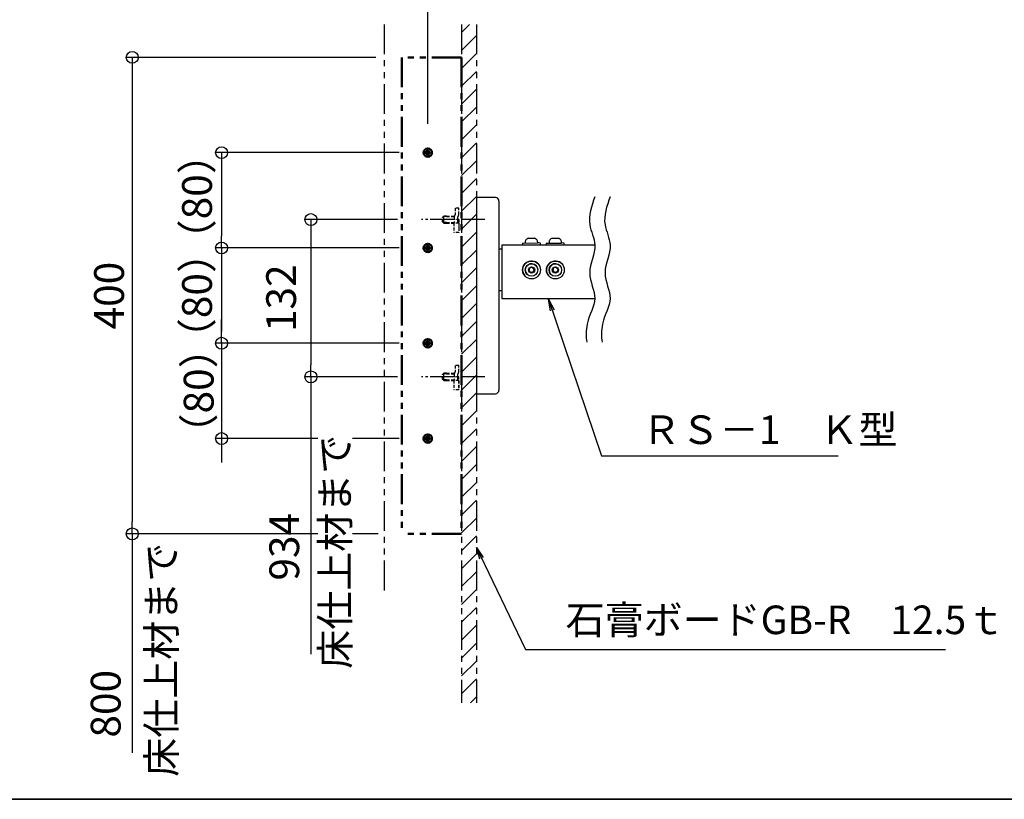
# Model space of a CAD drawing. Units: millimetres. Extents: x 0 to 4006, y 0 to 2770.
# Drawn here: x 2457 to 3283, y 1283 to 1937 of the extents above; entities that cross this region are included whole.
import ezdxf

# ---------------------------------------------------------------- set-up
doc = ezdxf.new("R2010")
doc.units = ezdxf.units.MM
for name, pattern in [('CENS', [13, 10, -1, 1, -1]), ('CENTER', [7, 4, -1, 1, -1]), ('DASHED', [0.2067, 0.1654, -0.0413]), ('DASHED2', [0.375, 0.25, -0.125]), ('PHANTOM', [2.5, 1.25, -0.25, 0.25, -0.25, 0.25, -0.25])]:
    doc.linetypes.add(name, pattern=pattern)
for name, color, linetype in [('09寸法A', 11, 'Continuous'), ('SCREW', 2, 'Continuous'), ('zumenwaku', 190, 'Continuous'), ('ナベ小ネジ', 7, 'Continuous'), ('ベースプレート', 6, 'Continuous'), ('ベースプレートカバー', 4, 'Continuous'), ('角パイプ', 3, 'Continuous')]:
    doc.layers.add(name, color=color, linetype=linetype)
for name, color, linetype, lineweight in [('Center', 1, 'CENTER', 9), ('green_continue', 3, 'Continuous', 25), ('vis', 1, 'Continuous', 50)]:
    doc.layers.add(name, color=color, linetype=linetype, lineweight=lineweight)
doc.styles.get("Standard").update_dxf_attribs({"font": 'arial.ttf'})
doc.dimstyles.new('寸法S1：10', dxfattribs={"dimscale": 10, "dimtxt": 2.5, "dimasz": 1, "dimexe": 0.5, "dimexo": 2, "dimgap": 0.5, "dimtad": 1, "dimzin": 9, "dimdsep": 46, "dimtxsty": 'Standard', "dimblk1": 'ORIGIN', "dimblk2": 'ORIGIN', "dimsah": 1, "dimcen": 1, "dimclrd": 11, "dimclre": 11, "dimclrt": 2, "dimadec": 0, "dimazin": 2, "dimtfac": 1, "dimtmove": 2, "dimatfit": 3, "dimldrblk": 'OPEN', "dimfxl": 0.5, "dimtolj": 1, "dimtzin": 9, "dimarcsym": 0})

# ---------------------------------------------------------------- blocks, each defined once
blk = doc.blocks.new('_ORIGIN')
at = {"color": 0, "linetype": 'ByBlock'}
blk.add_line((0, 0), (-1, 0), dxfattribs=at)
blk.add_circle((0, 0), 0.5, dxfattribs=at)
blk = doc.blocks.new('*D231')
at = {"layer": '09寸法A', "color": 3, "linetype": 'Continuous', "lineweight": -2, "ltscale": 2, "transparency": 16777216}
for p, q in [((2757.48, 1505.44), (2551.03, 1505.44)), ((2551.03, 1495.44), (2551.03, 1321.5))]:
    blk.add_line(p, q, dxfattribs=at)
at = {"layer": 'Defpoints', "color": 0, "linetype": 'Continuous', "ltscale": 2, "transparency": 16777216}
for p in [(2777.48, 1505.44), (2551.03, 1321.5), (2551.03, 1321.5)]:
    blk.add_point(p, dxfattribs=at)
at = {"layer": '09寸法A', "color": 3, "linetype": 'Continuous', "lineweight": -2, "ltscale": 2, "transparency": 16777216, "xscale": 10, "yscale": 10, "zscale": 10, "rotation": 90}
blk.add_blockref('_ORIGIN', (2551.03, 1505.44), dxfattribs=at)
at = {"layer": '09寸法A', "color": 0, "linetype": 'Continuous', "ltscale": 2, "transparency": 16777216, "insert": (2528.72, 1362.82), "char_height": 25, "attachment_point": 5, "rotation": 90}
blk.add_mtext('\\A1;800 ', dxfattribs=at)
blk = doc.blocks.new('_None')
blk = doc.blocks.new('_OPEN')
at = {"color": 0, "linetype": 'ByBlock'}
for p, q in [((-1, 0.167), (0, 0)), ((0, 0), (-1, -0.167)), ((0, 0), (-1, 0))]:
    blk.add_line(p, q, dxfattribs=at)
blk = doc.blocks.new('*D257')
at = {"layer": '09寸法A', "color": 3, "linetype": 'Continuous', "lineweight": -2, "ltscale": 2, "transparency": 16777216}
for p, q in [((2773.8, 1769.24), (2696.03, 1769.24)), ((2701.03, 1759.24), (2701.03, 1647.24)), ((2773.8, 1637.24), (2696.03, 1637.24))]:
    blk.add_line(p, q, dxfattribs=at)
at = {"layer": 'Defpoints', "color": 0, "linetype": 'Continuous', "ltscale": 2, "transparency": 16777216}
for p in [(2793.8, 1769.24), (2701.03, 1637.24), (2793.8, 1637.24)]:
    blk.add_point(p, dxfattribs=at)
at = {"layer": '09寸法A', "color": 3, "linetype": 'Continuous', "lineweight": -2, "ltscale": 2, "transparency": 16777216, "xscale": 10, "yscale": 10, "zscale": 10}
for p, rotation in [((2701.03, 1769.24), 90), ((2701.03, 1637.24), 270)]:
    blk.add_blockref('_ORIGIN', p, dxfattribs=dict(at, rotation=rotation))
at = {"layer": '09寸法A', "color": 0, "linetype": 'Continuous', "ltscale": 2, "transparency": 16777216, "insert": (2676.05, 1703.24), "char_height": 25, "attachment_point": 5, "rotation": 90}
blk.add_mtext('\\A1;132', dxfattribs=at)
blk = doc.blocks.new('*D262')
at = {"layer": '09寸法A', "color": 3, "linetype": 'Continuous', "lineweight": -2, "ltscale": 2, "transparency": 16777216}
for p, q in [((2755.54, 1905.44), (2546.03, 1905.44)), ((2551.03, 1895.44), (2551.03, 1515.44)), ((2757.48, 1505.44), (2546.03, 1505.44))]:
    blk.add_line(p, q, dxfattribs=at)
at = {"layer": 'Defpoints', "color": 0, "linetype": 'Continuous', "ltscale": 2, "transparency": 16777216}
for p in [(2775.54, 1905.44), (2551.03, 1505.44), (2777.48, 1505.44)]:
    blk.add_point(p, dxfattribs=at)
at = {"layer": '09寸法A', "color": 3, "linetype": 'Continuous', "lineweight": -2, "ltscale": 2, "transparency": 16777216, "xscale": 10, "yscale": 10, "zscale": 10}
for p, rotation in [((2551.03, 1905.44), 90), ((2551.03, 1505.44), 270)]:
    blk.add_blockref('_ORIGIN', p, dxfattribs=dict(at, rotation=rotation))
at = {"layer": '09寸法A', "color": 0, "linetype": 'Continuous', "ltscale": 2, "transparency": 16777216, "insert": (2531.54, 1705.44), "char_height": 25, "attachment_point": 5, "rotation": 90}
blk.add_mtext('\\A1;400', dxfattribs=at)
blk = doc.blocks.new('*D263')
at = {"layer": '09寸法A', "color": 3, "linetype": 'Continuous', "lineweight": -2, "ltscale": 2, "transparency": 16777216}
for p, q in [((2775.04, 1825.44), (2621.03, 1825.44)), ((2626.03, 1815.44), (2626.03, 1755.44)), ((2775.04, 1745.44), (2621.03, 1745.44))]:
    blk.add_line(p, q, dxfattribs=at)
at = {"layer": 'Defpoints', "color": 0, "linetype": 'Continuous', "ltscale": 2, "transparency": 16777216}
for p in [(2795.04, 1825.44), (2626.03, 1745.44), (2795.04, 1745.44)]:
    blk.add_point(p, dxfattribs=at)
at = {"layer": '09寸法A', "color": 3, "linetype": 'Continuous', "lineweight": -2, "ltscale": 2, "transparency": 16777216, "xscale": 10, "yscale": 10, "zscale": 10}
for p, rotation in [((2626.03, 1825.44), 90), ((2626.03, 1745.44), 270)]:
    blk.add_blockref('_ORIGIN', p, dxfattribs=dict(at, rotation=rotation))
at = {"layer": '09寸法A', "color": 0, "linetype": 'Continuous', "ltscale": 2, "transparency": 16777216, "insert": (2605.4, 1788.41), "char_height": 25, "attachment_point": 5, "rotation": 90}
blk.add_mtext('\\A1;（80）', dxfattribs=at)
blk = doc.blocks.new('*D264')
at = {"layer": '09寸法A', "color": 3, "linetype": 'Continuous', "lineweight": -2, "ltscale": 2, "transparency": 16777216}
for p, q in [((2775.04, 1745.44), (2621.03, 1745.44)), ((2626.03, 1735.44), (2626.03, 1675.44)), ((2775.04, 1665.44), (2621.03, 1665.44))]:
    blk.add_line(p, q, dxfattribs=at)
at = {"layer": 'Defpoints', "color": 0, "linetype": 'Continuous', "ltscale": 2, "transparency": 16777216}
for p in [(2795.04, 1745.44), (2626.03, 1665.44), (2795.04, 1665.44)]:
    blk.add_point(p, dxfattribs=at)
at = {"layer": '09寸法A', "color": 3, "linetype": 'Continuous', "lineweight": -2, "ltscale": 2, "transparency": 16777216, "xscale": 10, "yscale": 10, "zscale": 10}
for p, rotation in [((2626.03, 1745.44), 90), ((2626.03, 1665.44), 270)]:
    blk.add_blockref('_ORIGIN', p, dxfattribs=dict(at, rotation=rotation))
at = {"layer": '09寸法A', "color": 0, "linetype": 'Continuous', "ltscale": 2, "transparency": 16777216, "insert": (2605.41, 1705.44), "char_height": 25, "attachment_point": 5, "rotation": 90}
blk.add_mtext('\\A1;（80）', dxfattribs=at)
blk = doc.blocks.new('*D265')
at = {"layer": '09寸法A', "color": 3, "linetype": 'Continuous', "lineweight": -2, "ltscale": 2, "transparency": 16777216}
for p, q in [((2626.03, 1675.44), (2626.03, 1685.44)), ((2775.04, 1665.44), (2621.03, 1665.44)), ((2626.03, 1665.44), (2626.03, 1585.44)), ((2775.04, 1585.44), (2621.03, 1585.44)), ((2626.03, 1575.44), (2626.03, 1565.44))]:
    blk.add_line(p, q, dxfattribs=at)
at = {"layer": 'Defpoints', "color": 0, "linetype": 'Continuous', "ltscale": 2, "transparency": 16777216}
for p in [(2795.04, 1665.44), (2626.03, 1585.44), (2795.04, 1585.44)]:
    blk.add_point(p, dxfattribs=at)
at = {"layer": '09寸法A', "color": 3, "linetype": 'Continuous', "lineweight": -2, "ltscale": 2, "transparency": 16777216, "xscale": 10, "yscale": 10, "zscale": 10}
for p, rotation in [((2626.03, 1665.44), 270), ((2626.03, 1585.44), 90)]:
    blk.add_blockref('_ORIGIN', p, dxfattribs=dict(at, rotation=rotation))
at = {"layer": '09寸法A', "color": 0, "linetype": 'Continuous', "ltscale": 2, "transparency": 16777216, "insert": (2606.81, 1625.44), "char_height": 25, "attachment_point": 5, "rotation": 90}
blk.add_mtext('\\A1;（80）', dxfattribs=at)
blk = doc.blocks.new('*D233')
at = {"layer": '09寸法A', "color": 3, "linetype": 'Continuous', "lineweight": -2, "ltscale": 2, "transparency": 16777216}
for p, q in [((2773.8, 1637.24), (2701.03, 1637.24)), ((2701.03, 1627.24), (2701.03, 1404.5))]:
    blk.add_line(p, q, dxfattribs=at)
at = {"layer": 'Defpoints', "color": 0, "linetype": 'Continuous', "ltscale": 2, "transparency": 16777216}
for p in [(2793.8, 1637.24), (2567.35, 1404.5), (2701.03, 1404.5)]:
    blk.add_point(p, dxfattribs=at)
at = {"layer": '09寸法A', "color": 3, "linetype": 'Continuous', "lineweight": -2, "ltscale": 2, "transparency": 16777216, "xscale": 10, "yscale": 10, "zscale": 10, "rotation": 90}
blk.add_blockref('_ORIGIN', (2701.03, 1637.24), dxfattribs=at)
at = {"layer": '09寸法A', "color": 0, "linetype": 'Continuous', "ltscale": 2, "transparency": 16777216, "insert": (2678.69, 1494.62), "char_height": 25, "attachment_point": 5, "rotation": 90}
blk.add_mtext('\\A1;934 ', dxfattribs=at)
blk = doc.blocks.new('*D268')
at = {"layer": '09寸法A', "color": 3, "linetype": 'Continuous', "lineweight": -2, "ltscale": 2, "transparency": 16777216}
for p, q in [((2799.24, 1849.64), (2799.24, 1986.55)), ((2827.48, 1953.02), (2827.48, 1986.55)), ((2789.24, 1981.55), (2779.24, 1981.55)), ((2799.24, 1981.55), (2827.48, 1981.55)), ((2837.48, 1981.55), (2847.48, 1981.55))]:
    blk.add_line(p, q, dxfattribs=at)
at = {"layer": 'Defpoints', "color": 0, "linetype": 'Continuous', "ltscale": 2, "transparency": 16777216}
for p in [(2827.48, 1981.55), (2827.48, 1933.02), (2799.24, 1829.64)]:
    blk.add_point(p, dxfattribs=at)
at = {"layer": '09寸法A', "color": 3, "linetype": 'Continuous', "lineweight": -2, "ltscale": 2, "transparency": 16777216, "xscale": 10, "yscale": 10, "zscale": 10}
blk.add_blockref('_ORIGIN', (2799.24, 1981.55), dxfattribs=at)
at = {"layer": '09寸法A', "color": 3, "linetype": 'Continuous', "lineweight": -2, "ltscale": 2, "transparency": 16777216, "xscale": 10, "yscale": 10, "zscale": 10, "rotation": 180}
blk.add_blockref('_ORIGIN', (2827.48, 1981.55), dxfattribs=at)
at = {"layer": '09寸法A', "color": 0, "linetype": 'Continuous', "ltscale": 2, "transparency": 16777216, "insert": (2813.36, 2009.68), "char_height": 25, "attachment_point": 5}
blk.add_mtext('\\A1;{\\fMS PGothic|b0|i0|c128|p50;（}28{\\fMS PGothic|b0|i0|c128|p50;）}', dxfattribs=at)

msp = doc.modelspace()

# ---------------------------------------------------------------- hatches: boundary and pattern name
h = msp.add_hatch()
h.set_pattern_fill('JIS_WOOD', color=256, scale=15)
h.set_pattern_definition([(45, (-11021.622, -3792.915), (-7.5, 7.5), [])])
h.paths.add_polyline_path([(2839.98, 1933.017), (2827.48, 1933.017), (2827.48, 1363.703), (2839.98, 1363.703)])

# ---------------------------------------------------------------- linework, layer by layer
at = {"color": 3, "linetype": 'PHANTOM', "ltscale": 20}
msp.add_line((2762.48, 1933.017), (2762.48, 1453.3), dxfattribs=at)
at = {"color": 1, "linetype": 'PHANTOM', "ltscale": 20}
for p, q in [((2827.48, 1933.017), (2827.48, 1363.667)), ((2839.98, 1933.017), (2839.98, 1363.667))]:
    msp.add_line(p, q, dxfattribs=at)
at = {"color": 11, "ltscale": 10}
for p, q in [((2856.006, 1787.798), (2839.98, 1787.938)), ((2858.98, 1784.798), (2858.98, 1626.077)), ((2883.64, 1753.574), (2888.856, 1753.584)), ((2903.64, 1753.574), (2908.856, 1753.584)), ((2861.493, 1748.038), (2939.479, 1748.038)), ((2861.493, 1748.038), (2861.493, 1703.038)), ((2878.754, 1749.585), (2891.504, 1749.61)), ((2878.754, 1749.585), (2878.754, 1748.085)), ((2881.004, 1750.185), (2881.004, 1749.585)), ((2891.504, 1749.61), (2891.504, 1750.185)), ((2893.754, 1748.085), (2893.754, 1749.585)), ((2893.754, 1748.085), (2898.753, 1748.085)), ((2898.753, 1749.585), (2898.753, 1748.085)), ((2898.753, 1749.585), (2911.503, 1749.585)), ((2901.003, 1750.185), (2901.003, 1749.585)), ((2911.503, 1749.585), (2911.503, 1750.185)), ((2913.753, 1748.085), (2913.753, 1749.585)), ((2861.493, 1744.538), (2858.993, 1744.538)), ((2884.874, 1728.728), (2884.084, 1726.558)), ((2887.149, 1729.129), (2884.874, 1728.728)), ((2888.633, 1727.36), (2887.149, 1729.129)), ((2890.367, 1730.35), (2890.365, 1730.353)), ((2892.088, 1731.799), (2892.082, 1731.806)), ((2904.874, 1728.729), (2904.084, 1726.558)), ((2907.148, 1729.13), (2904.874, 1728.729)), ((2908.633, 1727.36), (2907.148, 1729.13)), ((2910.367, 1730.35), (2910.364, 1730.353)), ((2912.088, 1731.799), (2912.082, 1731.806)), ((2880.592, 1722.164), (2880.598, 1722.157)), ((2882.321, 1723.604), (2882.323, 1723.601)), ((2884.084, 1726.558), (2885.569, 1724.789)), ((2885.569, 1724.789), (2887.843, 1725.19)), ((2887.833, 1725.203), (2887.843, 1725.19)), ((2887.843, 1725.19), (2888.633, 1727.36)), ((2900.591, 1722.165), (2900.597, 1722.157)), ((2902.321, 1723.604), (2902.323, 1723.601)), ((2904.084, 1726.558), (2905.569, 1724.789)), ((2905.569, 1724.789), (2907.843, 1725.19)), ((2907.833, 1725.203), (2907.843, 1725.19)), ((2907.843, 1725.19), (2908.633, 1727.36)), ((2861.493, 1709.538), (2858.993, 1709.538)), ((2861.493, 1703.038), (2939.479, 1703.038)), ((2839.98, 1622.938), (2856.006, 1623.077))]:
    msp.add_line(p, q, dxfattribs=at)
at = {"ltscale": 3}
msp.add_line((2817.48, 1772.238), (2817.48, 1772.238), dxfattribs=at)
at = {"color": 30, "linetype": 'DASHED2', "lineweight": 15, "ltscale": 5}
msp.add_line((2839.993, 1654.938), (2839.993, 1626.738), dxfattribs=at)
at = {"color": 7, "linetype": 'Continuous', "lineweight": 15, "flags": 128}
for points in [[(2839.993, 1787.938), (2839.993, 1787.745), (2839.993, 1787.176), (2839.993, 1786.252), (2839.993, 1785.009), (2839.993, 1783.493), (2839.993, 1781.764), (2839.993, 1779.888), (2839.993, 1777.938)], [(2839.993, 1632.938), (2839.993, 1630.987), (2839.993, 1629.111), (2839.993, 1627.382), (2839.993, 1625.866), (2839.993, 1624.623), (2839.993, 1623.699), (2839.993, 1623.13), (2839.993, 1622.938)]]:
    msp.add_lwpolyline(points, dxfattribs=at)
at = {"color": 11, "ltscale": 10}
for centre, radius in [((2886.343, 1726.978), 7.5), ((2886.345, 1726.975), 5.25), ((2886.359, 1726.959), 2.625), ((2906.343, 1726.978), 7.5), ((2906.345, 1726.976), 5.25), ((2906.359, 1726.959), 2.625)]:
    msp.add_circle(centre, radius, dxfattribs=at)
for centre, radius, start, end in [((2855.98, 1784.798), 3, 0, 89.5), ((2886.262, 2345.938), 597.901, 269.280425, 270.717885), ((2891.744, 1671.488), 78.122, 88.52592, 90.176246), ((2906.262, 2345.942), 597.904, 269.280428, 270.71788), ((2912.627, 1719.16), 30.446, 87.879827, 92.115048), ((2886.337, 1726.985), 7.5, 40.000837, 219.999163), ((2886.343, 1726.978), 5.25, 40.000776, 219.999224), ((2906.337, 1726.985), 7.5, 40.000835, 219.999165), ((2906.343, 1726.978), 5.25, 40.000772, 219.999228), ((2855.98, 1626.077), 3, 270.5, 0)]:
    msp.add_arc(centre, radius, start, end, dxfattribs=at)
at = {"color": 3}
for points in [[(2939.479, 1788.441), (2936.696, 1780.556), (2931.889, 1766.937), (2943.39, 1745.985), (2930.662, 1725.403), (2943.86, 1701.809), (2932.514, 1687.46), (2931.754, 1670.824), (2932.83, 1666.418)], [(2952.321, 1788.441), (2949.538, 1780.556), (2944.731, 1766.937), (2956.232, 1745.985), (2943.504, 1725.403), (2956.702, 1701.809), (2945.356, 1687.46), (2944.596, 1670.824), (2945.672, 1666.418)]]:
    msp.add_open_spline(points, degree=3, knots=[0, 0, 0, 0, 23.932192, 41.3303999, 65.2026777, 87.2303719, 109.6865123, 121.6584564, 121.6584564, 121.6584564, 121.6584564], dxfattribs=at)
at = {"color": 11, "ltscale": 10}
for points, knots in [([(2883.64, 1753.574), (2883.434, 1753.514), (2882.965, 1753.378), (2882.259, 1752.924), (2881.61, 1752.247), (2881.176, 1751.365), (2880.975, 1750.658), (2881.022, 1750.258), (2881.004, 1750.185)], [0, 0, 0, 0, 0.1390315, 0.3162246, 0.5386123, 0.739075, 0.9534902, 1, 1, 1, 1]), ([(2891.478, 1750.188), (2891.467, 1750.484), (2891.443, 1751.088), (2891.093, 1751.899), (2890.619, 1752.558), (2890.084, 1753.034), (2889.549, 1753.348), (2889.14, 1753.519), (2888.912, 1753.571), (2888.856, 1753.584)], [0, 0, 0, 0, 0.1908917, 0.3886713, 0.5615381, 0.7145829, 0.8486737, 0.9629093, 1, 1, 1, 1]), ([(2903.64, 1753.574), (2903.434, 1753.514), (2902.965, 1753.379), (2902.259, 1752.924), (2901.61, 1752.247), (2901.176, 1751.365), (2900.975, 1750.658), (2901.022, 1750.258), (2901.03, 1750.187)], [0, 0, 0, 0, 0.1390302, 0.3162236, 0.5386132, 0.7390746, 0.9534901, 1, 1, 1, 1]), ([(2911.478, 1750.188), (2911.467, 1750.484), (2911.443, 1751.088), (2911.093, 1751.899), (2910.619, 1752.558), (2910.084, 1753.034), (2909.549, 1753.348), (2909.139, 1753.52), (2908.912, 1753.571), (2908.856, 1753.584)], [0, 0, 0, 0, 0.1908916, 0.3886712, 0.5615382, 0.7145826, 0.8486736, 0.9629093, 1, 1, 1, 1]), ([(2887.833, 1725.203), (2887.426, 1725.131), (2886.665, 1724.998), (2885.91, 1724.864), (2885.558, 1724.802)], [0, 0, 0, 0, 0.5346714, 1, 1, 1, 1]), ([(2888.623, 1727.373), (2888.481, 1726.985), (2888.217, 1726.261), (2887.955, 1725.539), (2887.833, 1725.203)], [0, 0, 0, 0, 0.5346714, 1, 1, 1, 1]), ([(2907.833, 1725.203), (2907.426, 1725.132), (2906.665, 1724.998), (2905.91, 1724.864), (2905.558, 1724.802)], [0, 0, 0, 0, 0.53467, 1, 1, 1, 1]), ([(2908.622, 1727.373), (2908.481, 1726.986), (2908.216, 1726.261), (2907.954, 1725.539), (2907.833, 1725.203)], [0, 0, 0, 0, 0.5346715, 1, 1, 1, 1])]:
    msp.add_open_spline(points, degree=3, knots=knots, dxfattribs=at)
at = {"layer": 'Center', "color": 2, "linetype": 'DASHED'}
for p, q in [((2818.68, 1769.238), (2825.18, 1769.238)), ((2827.48, 1637.238), (2827.48, 1627.838))]:
    msp.add_line(p, q, dxfattribs=at)
at = {"layer": 'Center', "color": 2, "linetype": 'DASHED', "ltscale": 0.3}
msp.add_line((2818.68, 1637.238), (2825.18, 1637.238), dxfattribs=at)
at = {"layer": 'green_continue', "color": 3, "linetype": 'Continuous', "lineweight": 20}
msp.add_line((2839.98, 1626.738), (2839.98, 1786.438), dxfattribs=at)
at = {"layer": 'SCREW', "color": 3, "linetype": 'CENS', "ltscale": 2}
for p, q in [((2847.18, 1769.238), (2793.803, 1769.238)), ((2847.18, 1637.238), (2793.803, 1637.238))]:
    msp.add_line(p, q, dxfattribs=at)
at = {"layer": 'vis', "linetype": 'PHANTOM', "ltscale": 20}
for p, q in [((2827.48, 1905.438), (2777.48, 1905.438)), ((2777.48, 1905.438), (2777.48, 1505.438)), ((2827.48, 1905.438), (2827.48, 1505.438)), ((2827.48, 1505.438), (2777.48, 1505.438))]:
    msp.add_line(p, q, dxfattribs=at)
at = {"layer": 'vis', "ltscale": 0.050343}
for p, q in [((2798.741, 1826.813), (2798.741, 1827.538)), ((2798.741, 1827.538), (2799.741, 1827.538)), ((2799.741, 1827.538), (2799.741, 1826.813)), ((2797.141, 1825.938), (2797.866, 1825.938)), ((2797.141, 1824.938), (2797.141, 1825.938)), ((2797.866, 1824.938), (2797.141, 1824.938)), ((2798.741, 1823.338), (2798.741, 1824.063)), ((2799.741, 1823.338), (2798.741, 1823.338)), ((2799.741, 1824.063), (2799.741, 1823.338)), ((2800.616, 1825.938), (2801.341, 1825.938)), ((2801.341, 1824.938), (2800.616, 1824.938)), ((2801.341, 1825.938), (2801.341, 1824.938)), ((2797.141, 1745.938), (2797.866, 1745.938)), ((2797.141, 1744.938), (2797.141, 1745.938)), ((2797.866, 1744.938), (2797.141, 1744.938)), ((2798.741, 1746.813), (2798.741, 1747.538)), ((2798.741, 1747.538), (2799.741, 1747.538)), ((2799.741, 1747.538), (2799.741, 1746.813)), ((2800.616, 1745.938), (2801.341, 1745.938)), ((2801.341, 1744.938), (2800.616, 1744.938)), ((2801.341, 1745.938), (2801.341, 1744.938)), ((2798.741, 1743.338), (2798.741, 1744.063)), ((2799.741, 1743.338), (2798.741, 1743.338)), ((2799.741, 1744.063), (2799.741, 1743.338)), ((2797.141, 1665.938), (2797.866, 1665.938)), ((2797.141, 1664.938), (2797.141, 1665.938)), ((2797.866, 1664.938), (2797.141, 1664.938)), ((2798.741, 1666.813), (2798.741, 1667.538)), ((2798.741, 1667.538), (2799.741, 1667.538)), ((2798.741, 1663.338), (2798.741, 1664.063)), ((2799.741, 1663.338), (2798.741, 1663.338)), ((2799.741, 1667.538), (2799.741, 1666.813)), ((2799.741, 1664.063), (2799.741, 1663.338)), ((2800.616, 1665.938), (2801.341, 1665.938)), ((2801.341, 1664.938), (2800.616, 1664.938)), ((2801.341, 1665.938), (2801.341, 1664.938)), ((2798.741, 1586.813), (2798.741, 1587.538)), ((2798.741, 1587.538), (2799.741, 1587.538)), ((2799.741, 1587.538), (2799.741, 1586.813)), ((2797.141, 1585.938), (2797.866, 1585.938)), ((2797.141, 1584.938), (2797.141, 1585.938)), ((2797.866, 1584.938), (2797.141, 1584.938)), ((2798.741, 1583.338), (2798.741, 1584.063)), ((2799.741, 1583.338), (2798.741, 1583.338)), ((2799.741, 1584.063), (2799.741, 1583.338)), ((2800.616, 1585.938), (2801.341, 1585.938)), ((2801.341, 1584.938), (2800.616, 1584.938)), ((2801.341, 1585.938), (2801.341, 1584.938))]:
    msp.add_line(p, q, dxfattribs=at)
for centre in [(2799.241, 1825.438), (2799.241, 1745.438), (2799.241, 1665.438), (2799.241, 1585.438)]:
    msp.add_circle(centre, 3.5, dxfattribs=at)
for centre, start, end in [((2797.866, 1826.813), 270, 0), ((2797.866, 1824.063), 0, 90), ((2800.616, 1826.813), 180, 270), ((2800.616, 1824.063), 90, 180), ((2797.866, 1746.813), 270, 0), ((2797.866, 1744.063), 0, 90), ((2800.616, 1746.813), 180, 270), ((2800.616, 1744.063), 90, 180), ((2797.866, 1666.813), 270, 0), ((2797.866, 1664.063), 0, 90), ((2800.616, 1666.813), 180, 270), ((2800.616, 1664.063), 90, 180), ((2797.866, 1586.813), 270, 0), ((2797.866, 1584.063), 0, 90), ((2800.616, 1586.813), 180, 270), ((2800.616, 1584.063), 90, 180)]:
    msp.add_arc(centre, 0.875, start, end, dxfattribs=at)
at = {"layer": 'zumenwaku', "color": 6, "linetype": 'Continuous', "lineweight": 35}
msp.add_line((3290, 1282.608), (1625.189, 1282.608), dxfattribs=at)
at = {"layer": 'ナベ小ネジ', "color": 1, "linetype": 'CENS', "ltscale": 0.5}
for p, q in [((2799.241, 1821.238), (2799.241, 1829.638)), ((2795.041, 1825.438), (2803.441, 1825.438)), ((2795.041, 1745.438), (2803.441, 1745.438)), ((2799.241, 1741.238), (2799.241, 1749.638)), ((2795.041, 1665.438), (2803.441, 1665.438)), ((2799.241, 1661.238), (2799.241, 1669.638)), ((2799.241, 1581.238), (2799.241, 1589.638)), ((2795.041, 1585.438), (2803.441, 1585.438))]:
    msp.add_line(p, q, dxfattribs=at)
at = {"layer": 'ベースプレート', "color": 2, "linetype": 'DASHED2', "ltscale": 10}
for p, q in [((2822.18, 1778.838), (2822.18, 1773.438)), ((2825.18, 1778.838), (2822.18, 1778.838)), ((2825.18, 1773.438), (2825.18, 1778.838)), ((2811.68, 1771.238), (2812.68, 1772.238)), ((2811.68, 1767.238), (2811.68, 1771.238)), ((2814.98, 1771.738), (2812.18, 1771.738)), ((2814.98, 1772.238), (2812.68, 1772.238)), ((2812.68, 1766.238), (2812.68, 1772.238)), ((2814.98, 1772.238), (2821.534, 1772.238)), ((2814.98, 1771.738), (2821.43, 1771.738)), ((2821.43, 1771.453), (2821.43, 1766.238)), ((2824.43, 1766.238), (2824.43, 1771.453)), ((2812.68, 1766.238), (2811.68, 1767.238)), ((2814.98, 1766.738), (2812.18, 1766.738)), ((2812.68, 1766.238), (2814.98, 1766.238)), ((2814.98, 1766.738), (2821.43, 1766.738)), ((2814.98, 1766.238), (2820.98, 1766.238)), ((2820.98, 1766.238), (2820.98, 1758.438)), ((2825.18, 1766.238), (2820.98, 1766.238)), ((2825.18, 1769.238), (2825.18, 1759.838)), ((2825.18, 1766.238), (2825.18, 1758.438)), ((2825.18, 1758.438), (2820.98, 1758.438)), ((2822.18, 1646.838), (2822.18, 1641.438)), ((2825.18, 1646.838), (2822.18, 1646.838)), ((2825.18, 1641.438), (2825.18, 1646.838)), ((2811.68, 1639.238), (2812.68, 1640.238)), ((2811.68, 1635.238), (2811.68, 1639.238)), ((2814.98, 1639.738), (2812.18, 1639.738)), ((2812.68, 1634.238), (2812.68, 1640.238)), ((2814.98, 1640.238), (2812.68, 1640.238)), ((2814.98, 1640.238), (2821.534, 1640.238)), ((2814.98, 1639.738), (2821.43, 1639.738)), ((2821.43, 1639.453), (2821.43, 1634.238)), ((2824.43, 1634.238), (2824.43, 1639.453)), ((2825.18, 1627.838), (2825.18, 1637.238)), ((2812.68, 1634.238), (2811.68, 1635.238)), ((2814.98, 1634.738), (2812.18, 1634.738)), ((2812.68, 1634.238), (2814.98, 1634.238)), ((2814.98, 1634.738), (2821.43, 1634.738)), ((2814.98, 1634.238), (2820.98, 1634.238)), ((2820.98, 1634.238), (2820.98, 1626.438)), ((2825.18, 1634.238), (2820.98, 1634.238)), ((2825.18, 1634.238), (2825.18, 1626.438)), ((2825.18, 1626.438), (2820.98, 1626.438))]:
    msp.add_line(p, q, dxfattribs=at)
for centre, start, end in [((2824.43, 1771.453), 138.590378, 180), ((2822.18, 1773.438), 318.590378, 0), ((2824.43, 1639.453), 138.590378, 180), ((2822.18, 1641.438), 318.590378, 0)]:
    msp.add_arc(centre, 3, start, end, dxfattribs=at)
at = {"layer": 'ベースプレートカバー', "color": 4, "linetype": 'Continuous', "lineweight": 15}
for p, q in [((2839.98, 1787.938), (2839.98, 1786.438)), ((2839.98, 1626.738), (2839.98, 1622.938))]:
    msp.add_line(p, q, dxfattribs=at)
at = {"layer": '角パイプ', "color": 7}
msp.add_line((2839.98, 1788.201), (2839.98, 1623.201), dxfattribs=at)

# ---------------------------------------------------------------- texts
at = {"char_height": 24, "attachment_point": 1}
for s, insert in [('{\\fMS PGothic|b0|i0|c128|p50;ＲＳ－1\u3000Ｋ型}', (2978.931, 1604.846)), ('{\\fMS PGothic|b0|i0|c128|p50;石膏ボードGB-R\u300012.5ｔ}', (2915.005, 1445.262))]:
    msp.add_mtext(s, dxfattribs=dict(at, insert=insert))

# ---------------------------------------------------------------- dimensions: what is measured, and where the dimension line sits
at = {"layer": '09寸法A', "color": 0, "linetype": 'Continuous', "ltscale": 2}
dim = msp.add_linear_dim(base=(2827.48, 1981.552), p1=(2799.241, 1829.638), p2=(2827.48, 1933.017), text='{\\fMS PGothic|b0|i0|c128|p50;（}<>{\\fMS PGothic|b0|i0|c128|p50;）}', dimstyle='寸法S1：10', override={"dimdec": 0, "dimclrd": 3, "dimclre": 3, "dimclrt": 0}, dxfattribs=at)
dim.commit()
dim.dimension.update_dxf_attribs({"geometry": '*D268', "text_midpoint": (2813.361, 2009.677)})
dim = msp.add_linear_dim(base=(2551.03, 1505.438), p1=(2775.535, 1905.438), p2=(2777.48, 1505.438), angle=90, dimstyle='寸法S1：10', override={"dimclrd": 3, "dimclre": 3, "dimclrt": 0}, dxfattribs=at)
dim.commit()
dim.dimension.update_dxf_attribs({"geometry": '*D262', "text_midpoint": (2531.536, 1705.438), "dimtype": 160})
for base, p1, p2, text, override, picture, middle in [((2626.03, 1745.438), (2795.041, 1825.438), (2795.041, 1745.438), '（<>）', {"dimclrd": 3, "dimclre": 3, "dimclrt": 0}, '*D263', (2605.4, 1788.415)), ((2701.03, 1637.238), (2793.803, 1769.238), (2793.803, 1637.238), '132', {"dimclrd": 3, "dimclre": 3, "dimclrt": 0}, '*D257', (2676.053, 1703.238)), ((2626.03, 1585.438), (2795.041, 1665.438), (2795.041, 1585.438), '（<>）', {"dimclrd": 3, "dimclre": 3, "dimclrt": 0}, '*D265', (2606.811, 1625.438)), ((2701.03, 1404.502), (2793.803, 1637.238), (2567.353, 1404.502), '934 ', {"dimexe": 0, "dimblk2": 'None', "dimse2": 1, "dimclrd": 3, "dimclre": 3, "dimclrt": 0}, '*D233', (2678.692, 1494.624)), ((2551.03, 1321.5), (2777.48, 1505.438), (2551.03, 1321.5), '800 ', {"dimexe": 0, "dimblk2": 'None', "dimse2": 1, "dimclrd": 3, "dimclre": 3, "dimclrt": 0}, '*D231', (2528.718, 1362.824))]:
    dim = msp.add_linear_dim(base=base, p1=p1, p2=p2, angle=90, text=text, dimstyle='寸法S1：10', override=override, dxfattribs=at)
    dim.commit()
    dim.dimension.update_dxf_attribs({"geometry": picture, "text_midpoint": middle, "dimtype": 160})
dim = msp.add_linear_dim(base=(2626.03, 1665.438), p1=(2795.041, 1745.438), p2=(2795.041, 1665.438), angle=90, text='（<>）', dimstyle='寸法S1：10', override={"dimclrd": 3, "dimclre": 3, "dimclrt": 0}, dxfattribs=at)
dim.commit()
dim.dimension.update_dxf_attribs({"geometry": '*D264', "text_midpoint": (2605.405, 1705.438)})

# ---------------------------------------------------------------- leaders
at = {"layer": '09寸法A', "color": 0, "linetype": 'Continuous', "ltscale": 2, "annotation_type": 0, "has_hookline": 1, "hookline_direction": 0}
for points, text_width in [([(2900.506, 1702.539), (2945.125, 1570.921), (2955.125, 1570.921)], 183.682), ([(2839.98, 1493.851), (2881.199, 1408.473), (2891.199, 1408.473)], 337.773)]:
    msp.add_leader(points, dimstyle='寸法S1：10', override={"dimclrd": 3, "dimclrt": 0}, dxfattribs=dict(at, text_width=text_width))

# ---------------------------------------------------------------- next in the draw order: texts
at = {"layer": '09寸法A', "color": 0, "linetype": 'Continuous', "ltscale": 2, "char_height": 24, "attachment_point": 5, "rotation": 90, "bg_fill": 3, "box_fill_scale": 1.1, "bg_fill_color": 256, "bg_fill_true_color": 13158600, "bg_fill_transparency": 0}
for insert in [(2721.384, 1490.412), (2575.588, 1399.763)]:
    msp.add_mtext('\\A1;床仕上材まで', dxfattribs=dict(at, insert=insert))

doc.saveas('drawing.dxf')
